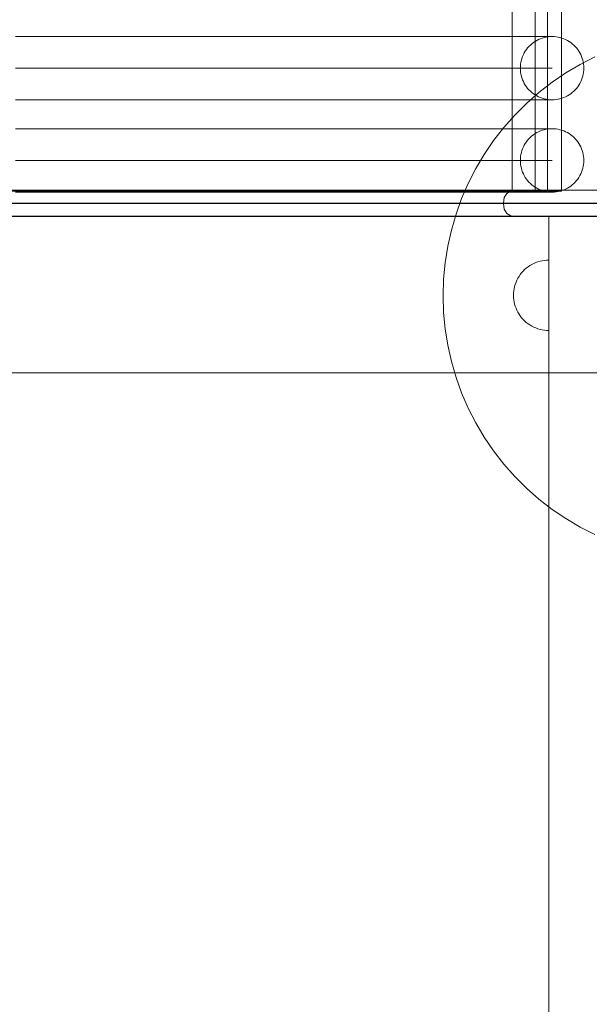
# Model space of a CAD drawing. Units: millimetres. Extents: x 20535 to 29107, y 25868 to 33418.
# Drawn here: x 25606 to 25929, y 27820 to 28379 of the extents above; entities that cross this region are included whole.
import ezdxf

# ---------------------------------------------------------------- set-up
doc = ezdxf.new("R2010")
doc.units = ezdxf.units.MM
doc.header["$MEASUREMENT"] = 0
doc.linetypes.add('Wipeout_Contour', pattern=[1000, 0, -1000])
doc.layers.add('STREFA', color=7, linetype='Continuous')
doc.layers.add('STREFA_Nr_pióra__7', color=7, linetype='Continuous', lineweight=18)
doc.layers.add('ZESTAW_Nr_pióra__7', color=7, linetype='Continuous', lineweight=18)
doc.styles.add('GENERATED_STYLE_1', font='txt')
doc.dimstyles.new('GENERATED_STYLE__2', dxfattribs={"dimtxt": 200, "dimasz": 114, "dimexe": 0.18, "dimexo": 0, "dimgap": 0.09, "dimtad": 1, "dimdec": 0, "dimlfac": 0.1, "dimzin": 0, "dimdsep": 46, "dimtxsty": 'GENERATED_STYLE_1', "dimblk": 'ARROWHEAD_5', "dimblk1": 'ARROWHEAD_5', "dimblk2": 'ARROWHEAD_5', "dimcen": 0.09, "dimclrd": 7, "dimclre": 7, "dimclrt": 7, "dimazin": 0, "dimtfac": 1, "dimtdec": 4, "dimtmove": 0, "dimatfit": 3, "dimfxl": 0, "dimtolj": 1, "dimtzin": 0, "dimarcsym": 0})

# ---------------------------------------------------------------- blocks, each defined once
blk = doc.blocks.new('*D3')
at = {"layer": 'STREFA_Nr_pióra__7', "linetype": 'Continuous'}
for points in [[(28994.32, 32901.24), (28963.27, 32785.36), (29025.37, 32785.36)], [(28994.32, 25867.68), (29025.37, 25983.56), (28963.27, 25983.56)]]:
    blk.add_hatch(color=256, dxfattribs=at).paths.add_polyline_path(points)
for p, q in [((29106.82, 32901.24), (28881.82, 32901.24)), ((28994.32, 32901.24), (28963.27, 32785.36)), ((28994.32, 32901.24), (29025.37, 32785.36)), ((29025.37, 32785.36), (28963.27, 32785.36)), ((28994.32, 25983.56), (28994.32, 32785.36)), ((28994.32, 25867.68), (28963.27, 25983.56)), ((28963.27, 25983.56), (29025.37, 25983.56)), ((28994.32, 25867.68), (29025.37, 25983.56)), ((29106.82, 25867.68), (28881.82, 25867.68))]:
    blk.add_line(p, q, dxfattribs=at)
at = {"color": 254, "linetype": 'Wipeout_Contour', "lineweight": 0, "ltscale": 164732.872119}
blk.add_wipeout([(28979.32, 29131.8), (28979.32, 29637.12), (28729.32, 29637.12), (28729.32, 29131.8)], dxfattribs=at).dxf.layer = 'STREFA'
at = {"layer": 'STREFA_Nr_pióra__7', "insert": (28954.32, 29156.8), "char_height": 200, "attachment_point": 7, "rotation": 90, "style": 'GENERATED_STYLE_1'}
blk.add_mtext('\\A1;{\\fArial|b0|i0|c238|p38;703}', dxfattribs=at)
blk = doc.blocks.new('ARROWHEAD_5')
at = {"color": 0, "linetype": 'Continuous', "lineweight": 0}
blk.add_line((0, 0), (-1, 0), dxfattribs=at)
blk.add_solid([(-1, 0.2679), (0, 0), (-1, -0.2679), (-1, 0.2679)], dxfattribs=at)

msp = doc.modelspace()

# ---------------------------------------------------------------- linework, layer by layer
at = {"layer": 'ZESTAW_Nr_pióra__7', "linetype": 'Continuous'}
for p, q in [((25898.49, 29257.62), (25898.49, 28281.75)), ((25913.49, 29257.62), (25913.49, 28281.75)), ((25885.49, 29252.57), (25885.49, 28281.75)), ((25905.49, 29252.57), (25905.49, 28281.75)), ((25603.53, 28369.73), (25623.86, 28369.73)), ((25623.86, 28369.73), (25644.03, 28369.73)), ((25644.03, 28369.73), (25663.95, 28369.73)), ((25663.95, 28369.73), (25683.56, 28369.73)), ((25683.56, 28369.73), (25702.77, 28369.73)), ((25702.77, 28369.73), (25721.51, 28369.73)), ((25721.51, 28369.73), (25739.7, 28369.73)), ((25739.7, 28369.73), (25757.27, 28369.73)), ((25757.27, 28369.73), (25774.16, 28369.73)), ((25774.16, 28369.73), (25790.29, 28369.73)), ((25790.29, 28369.73), (25805.61, 28369.73)), ((25805.61, 28369.73), (25820.04, 28369.73)), ((25820.04, 28369.73), (25833.54, 28369.73)), ((25833.54, 28369.73), (25846.06, 28369.73)), ((25846.06, 28369.73), (25857.53, 28369.73)), ((25857.53, 28369.73), (25867.93, 28369.73)), ((25867.93, 28369.73), (25877.2, 28369.73)), ((25877.2, 28369.73), (25885.31, 28369.73)), ((25885.31, 28369.73), (25892.22, 28369.73)), ((25892.22, 28369.73), (25897.92, 28369.73)), ((25897.55, 28366.29), (25898.48, 28366.93)), ((25897.92, 28369.73), (25902.37, 28369.73)), ((25898.48, 28366.93), (25899.46, 28367.51)), ((25899.46, 28367.51), (25900.46, 28368.02)), ((25900.46, 28368.02), (25901.5, 28368.47)), ((25901.5, 28368.47), (25902.57, 28368.85)), ((25902.37, 28369.73), (25905.56, 28369.73)), ((25902.57, 28368.85), (25903.65, 28369.17)), ((25903.65, 28369.17), (25904.75, 28369.41)), ((25904.75, 28369.41), (25905.87, 28369.59)), ((25905.56, 28369.73), (25907.49, 28369.73)), ((25905.87, 28369.59), (25907, 28369.7)), ((25907, 28369.7), (25908.13, 28369.73)), ((25907.49, 28369.73), (25908.13, 28369.73)), ((25908.13, 28369.73), (25909.26, 28369.7)), ((25909.26, 28369.7), (25910.38, 28369.59)), ((25910.38, 28369.59), (25911.5, 28369.41)), ((25911.5, 28369.41), (25912.6, 28369.17)), ((25912.6, 28369.17), (25913.69, 28368.85)), ((25913.69, 28368.85), (25914.75, 28368.47)), ((25914.75, 28368.47), (25915.79, 28368.02)), ((25915.79, 28368.02), (25916.8, 28367.51)), ((25916.8, 28367.51), (25917.77, 28366.93)), ((25917.77, 28366.93), (25918.71, 28366.29)), ((25892.35, 28360.4), (25892.93, 28361.38)), ((25892.93, 28361.38), (25893.57, 28362.31)), ((25893.57, 28362.31), (25894.26, 28363.21)), ((25894.26, 28363.21), (25895.01, 28364.05)), ((25895.01, 28364.05), (25895.81, 28364.85)), ((25895.81, 28364.85), (25896.65, 28365.6)), ((25896.65, 28365.6), (25897.55, 28366.29)), ((25918.71, 28366.29), (25919.6, 28365.6)), ((25919.6, 28365.6), (25920.45, 28364.85)), ((25920.45, 28364.85), (25921.25, 28364.05)), ((25921.25, 28364.05), (25922, 28363.21)), ((25922, 28363.21), (25922.69, 28362.31)), ((25922.69, 28362.31), (25923.33, 28361.38)), ((25923.33, 28361.38), (25923.9, 28360.4)), ((25890.45, 28355.1), (25890.69, 28356.21)), ((25890.69, 28356.21), (25891.01, 28357.29)), ((25891.01, 28357.29), (25891.39, 28358.36)), ((25891.39, 28358.36), (25891.84, 28359.4)), ((25891.84, 28359.4), (25892.35, 28360.4)), ((25923.9, 28360.4), (25924.41, 28359.4)), ((25923.98, 28353.83), (25932.38, 28358.1)), ((25924.41, 28359.4), (25924.86, 28358.36)), ((25924.86, 28358.36), (25925.25, 28357.29)), ((25925.25, 28357.29), (25925.56, 28356.21)), ((25925.56, 28356.21), (25925.81, 28355.1)), ((25603.53, 28351.73), (25623.86, 28351.73)), ((25623.86, 28351.73), (25644.03, 28351.73)), ((25644.03, 28351.73), (25663.95, 28351.73)), ((25663.95, 28351.73), (25683.56, 28351.73)), ((25683.56, 28351.73), (25702.77, 28351.73)), ((25702.77, 28351.73), (25721.51, 28351.73)), ((25721.51, 28351.73), (25739.7, 28351.73)), ((25739.7, 28351.73), (25757.27, 28351.73)), ((25757.27, 28351.73), (25774.16, 28351.73)), ((25774.16, 28351.73), (25790.29, 28351.73)), ((25790.29, 28351.73), (25805.61, 28351.73)), ((25805.61, 28351.73), (25820.04, 28351.73)), ((25820.04, 28351.73), (25833.54, 28351.73)), ((25833.54, 28351.73), (25846.06, 28351.73)), ((25846.06, 28351.73), (25857.53, 28351.73)), ((25857.53, 28351.73), (25867.93, 28351.73)), ((25867.93, 28351.73), (25877.2, 28351.73)), ((25877.2, 28351.73), (25885.31, 28351.73)), ((25885.31, 28351.73), (25892.22, 28351.73)), ((25890.13, 28351.73), (25890.16, 28352.86)), ((25890.16, 28350.6), (25890.13, 28351.73)), ((25890.16, 28352.86), (25890.27, 28353.99)), ((25890.27, 28349.48), (25890.16, 28350.6)), ((25890.27, 28353.99), (25890.45, 28355.1)), ((25892.22, 28351.73), (25897.92, 28351.73)), ((25897.92, 28351.73), (25902.37, 28351.73)), ((25902.37, 28351.73), (25905.56, 28351.73)), ((25905.56, 28351.73), (25907.49, 28351.73)), ((25907.49, 28351.73), (25908.13, 28351.73)), ((25915.87, 28349.03), (25923.98, 28353.83)), ((25925.81, 28355.1), (25925.99, 28353.99)), ((25925.99, 28353.99), (25926.09, 28352.86)), ((25926.09, 28350.6), (25925.99, 28349.48)), ((25926.09, 28352.86), (25926.13, 28351.73)), ((25926.13, 28351.73), (25926.09, 28350.6)), ((25890.45, 28348.36), (25890.27, 28349.48)), ((25890.69, 28347.26), (25890.45, 28348.36)), ((25891.01, 28346.17), (25890.69, 28347.26)), ((25891.39, 28345.11), (25891.01, 28346.17)), ((25891.84, 28344.07), (25891.39, 28345.11)), ((25892.35, 28343.06), (25891.84, 28344.07)), ((25908.08, 28343.73), (25915.87, 28349.03)), ((25924.41, 28344.07), (25923.9, 28343.06)), ((25924.86, 28345.11), (25924.41, 28344.07)), ((25925.25, 28346.17), (25924.86, 28345.11)), ((25925.56, 28347.26), (25925.25, 28346.17)), ((25925.81, 28348.36), (25925.56, 28347.26)), ((25925.99, 28349.48), (25925.81, 28348.36)), ((25892.93, 28342.09), (25892.35, 28343.06)), ((25893.57, 28341.15), (25892.93, 28342.09)), ((25894.26, 28340.26), (25893.57, 28341.15)), ((25895.01, 28339.41), (25894.26, 28340.26)), ((25895.81, 28338.61), (25895.01, 28339.41)), ((25896.65, 28337.86), (25895.81, 28338.61)), ((25900.63, 28337.96), (25908.08, 28343.73)), ((25920.45, 28338.61), (25919.6, 28337.86)), ((25921.25, 28339.41), (25920.45, 28338.61)), ((25922, 28340.26), (25921.25, 28339.41)), ((25922.69, 28341.15), (25922, 28340.26)), ((25923.33, 28342.09), (25922.69, 28341.15)), ((25923.9, 28343.06), (25923.33, 28342.09)), ((25603.53, 28333.73), (25623.86, 28333.73)), ((25623.86, 28333.73), (25644.03, 28333.73)), ((25644.03, 28333.73), (25663.95, 28333.73)), ((25663.95, 28333.73), (25683.56, 28333.73)), ((25683.56, 28333.73), (25702.77, 28333.73)), ((25702.77, 28333.73), (25721.51, 28333.73)), ((25721.51, 28333.73), (25739.7, 28333.73)), ((25739.7, 28333.73), (25757.27, 28333.73)), ((25757.27, 28333.73), (25774.16, 28333.73)), ((25774.16, 28333.73), (25790.29, 28333.73)), ((25790.29, 28333.73), (25805.61, 28333.73)), ((25805.61, 28333.73), (25820.04, 28333.73)), ((25820.04, 28333.73), (25833.54, 28333.73)), ((25833.54, 28333.73), (25846.06, 28333.73)), ((25846.06, 28333.73), (25857.53, 28333.73)), ((25857.53, 28333.73), (25867.93, 28333.73)), ((25867.93, 28333.73), (25877.2, 28333.73)), ((25877.2, 28333.73), (25885.31, 28333.73)), ((25885.31, 28333.73), (25892.22, 28333.73)), ((25892.22, 28333.73), (25897.92, 28333.73)), ((25893.56, 28331.73), (25900.63, 28337.96)), ((25897.55, 28337.17), (25896.65, 28337.86)), ((25898.48, 28336.53), (25897.55, 28337.17)), ((25897.92, 28333.73), (25902.37, 28333.73)), ((25899.46, 28335.96), (25898.48, 28336.53)), ((25900.46, 28335.44), (25899.46, 28335.96)), ((25901.5, 28335), (25900.46, 28335.44)), ((25902.57, 28334.61), (25901.5, 28335)), ((25902.37, 28333.73), (25905.56, 28333.73)), ((25903.65, 28334.3), (25902.57, 28334.61)), ((25904.75, 28334.05), (25903.65, 28334.3)), ((25905.87, 28333.87), (25904.75, 28334.05)), ((25905.56, 28333.73), (25907.49, 28333.73)), ((25907, 28333.77), (25905.87, 28333.87)), ((25908.13, 28333.73), (25907, 28333.77)), ((25907.49, 28333.73), (25908.13, 28333.73)), ((25909.26, 28333.77), (25908.13, 28333.73)), ((25910.38, 28333.87), (25909.26, 28333.77)), ((25911.5, 28334.05), (25910.38, 28333.87)), ((25912.6, 28334.3), (25911.5, 28334.05)), ((25913.69, 28334.61), (25912.6, 28334.3)), ((25914.75, 28335), (25913.69, 28334.61)), ((25915.79, 28335.44), (25914.75, 28335)), ((25916.8, 28335.96), (25915.79, 28335.44)), ((25917.77, 28336.53), (25916.8, 28335.96)), ((25918.71, 28337.17), (25917.77, 28336.53)), ((25919.6, 28337.86), (25918.71, 28337.17)), ((25886.9, 28325.06), (25893.56, 28331.73)), ((25880.67, 28317.99), (25886.9, 28325.06)), ((25603.53, 28317.31), (25623.86, 28317.31)), ((25623.86, 28317.31), (25644.03, 28317.31)), ((25644.03, 28317.31), (25663.95, 28317.31)), ((25663.95, 28317.31), (25683.56, 28317.31)), ((25683.56, 28317.31), (25702.77, 28317.31)), ((25702.77, 28317.31), (25721.51, 28317.31)), ((25721.51, 28317.31), (25739.7, 28317.31)), ((25739.7, 28317.31), (25757.27, 28317.31)), ((25757.27, 28317.31), (25774.16, 28317.31)), ((25774.16, 28317.31), (25790.29, 28317.31)), ((25790.29, 28317.31), (25805.61, 28317.31)), ((25805.61, 28317.31), (25820.04, 28317.31)), ((25820.04, 28317.31), (25833.54, 28317.31)), ((25833.54, 28317.31), (25846.06, 28317.31)), ((25846.06, 28317.31), (25857.53, 28317.31)), ((25857.53, 28317.31), (25867.93, 28317.31)), ((25867.93, 28317.31), (25877.2, 28317.31)), ((25874.89, 28310.55), (25880.67, 28317.99)), ((25877.2, 28317.31), (25885.31, 28317.31)), ((25885.31, 28317.31), (25892.22, 28317.31)), ((25892.22, 28317.31), (25897.92, 28317.31)), ((25897.92, 28317.31), (25902.37, 28317.31)), ((25900.46, 28315.6), (25901.5, 28316.05)), ((25901.5, 28316.05), (25902.57, 28316.43)), ((25902.37, 28317.31), (25905.56, 28317.31)), ((25902.57, 28316.43), (25903.65, 28316.75)), ((25903.65, 28316.75), (25904.75, 28316.99)), ((25904.75, 28316.99), (25905.87, 28317.17)), ((25905.56, 28317.31), (25907.49, 28317.31)), ((25905.87, 28317.17), (25907, 28317.28)), ((25907, 28317.28), (25908.13, 28317.31)), ((25907.49, 28317.31), (25908.13, 28317.31)), ((25908.13, 28317.31), (25909.26, 28317.28)), ((25909.26, 28317.28), (25910.38, 28317.17)), ((25910.38, 28317.17), (25911.5, 28316.99)), ((25911.5, 28316.99), (25912.6, 28316.75)), ((25912.6, 28316.75), (25913.69, 28316.43)), ((25913.69, 28316.43), (25914.75, 28316.05)), ((25914.75, 28316.05), (25915.79, 28315.6)), ((25869.6, 28302.75), (25874.89, 28310.55)), ((25893.57, 28309.89), (25894.26, 28310.79)), ((25894.26, 28310.79), (25895.01, 28311.64)), ((25895.01, 28311.64), (25895.81, 28312.43)), ((25895.81, 28312.43), (25896.65, 28313.18)), ((25896.65, 28313.18), (25897.55, 28313.88)), ((25897.55, 28313.88), (25898.48, 28314.51)), ((25898.48, 28314.51), (25899.46, 28315.09)), ((25899.46, 28315.09), (25900.46, 28315.6)), ((25915.79, 28315.6), (25916.8, 28315.09)), ((25916.8, 28315.09), (25917.77, 28314.51)), ((25917.77, 28314.51), (25918.71, 28313.88)), ((25918.71, 28313.88), (25919.6, 28313.18)), ((25919.6, 28313.18), (25920.45, 28312.43)), ((25920.45, 28312.43), (25921.25, 28311.64)), ((25921.25, 28311.64), (25922, 28310.79)), ((25922, 28310.79), (25922.69, 28309.89)), ((25890.69, 28303.79), (25891.01, 28304.88)), ((25891.01, 28304.88), (25891.39, 28305.94)), ((25891.39, 28305.94), (25891.84, 28306.98)), ((25891.84, 28306.98), (25892.35, 28307.98)), ((25892.35, 28307.98), (25892.93, 28308.96)), ((25892.93, 28308.96), (25893.57, 28309.89)), ((25922.69, 28309.89), (25923.33, 28308.96)), ((25923.33, 28308.96), (25923.9, 28307.98)), ((25923.9, 28307.98), (25924.41, 28306.98)), ((25924.41, 28306.98), (25924.86, 28305.94)), ((25924.86, 28305.94), (25925.25, 28304.88)), ((25925.25, 28304.88), (25925.56, 28303.79)), ((25603.53, 28299.31), (25623.86, 28299.31)), ((25623.86, 28299.31), (25644.03, 28299.31)), ((25644.03, 28299.31), (25663.95, 28299.31)), ((25663.95, 28299.31), (25683.56, 28299.31)), ((25683.56, 28299.31), (25702.77, 28299.31)), ((25702.77, 28299.31), (25721.51, 28299.31)), ((25721.51, 28299.31), (25739.7, 28299.31)), ((25739.7, 28299.31), (25757.27, 28299.31)), ((25757.27, 28299.31), (25774.16, 28299.31)), ((25774.16, 28299.31), (25790.29, 28299.31)), ((25790.29, 28299.31), (25805.61, 28299.31)), ((25805.61, 28299.31), (25820.04, 28299.31)), ((25820.04, 28299.31), (25833.54, 28299.31)), ((25833.54, 28299.31), (25846.06, 28299.31)), ((25846.06, 28299.31), (25857.53, 28299.31)), ((25857.53, 28299.31), (25867.93, 28299.31)), ((25864.8, 28294.64), (25869.6, 28302.75)), ((25867.93, 28299.31), (25877.2, 28299.31)), ((25877.2, 28299.31), (25885.31, 28299.31)), ((25885.31, 28299.31), (25892.22, 28299.31)), ((25890.13, 28299.31), (25890.16, 28300.44)), ((25890.16, 28298.18), (25890.13, 28299.31)), ((25890.16, 28300.44), (25890.27, 28301.57)), ((25890.27, 28301.57), (25890.45, 28302.69)), ((25890.45, 28302.69), (25890.69, 28303.79)), ((25892.22, 28299.31), (25897.92, 28299.31)), ((25897.92, 28299.31), (25902.37, 28299.31)), ((25902.37, 28299.31), (25905.56, 28299.31)), ((25905.56, 28299.31), (25907.49, 28299.31)), ((25907.49, 28299.31), (25908.13, 28299.31)), ((25925.56, 28303.79), (25925.81, 28302.69)), ((25925.81, 28302.69), (25925.99, 28301.57)), ((25925.99, 28301.57), (25926.09, 28300.44)), ((25926.09, 28300.44), (25926.13, 28299.31)), ((25926.13, 28299.31), (25926.09, 28298.18)), ((25860.52, 28286.25), (25864.8, 28294.64)), ((25890.27, 28297.06), (25890.16, 28298.18)), ((25890.45, 28295.94), (25890.27, 28297.06)), ((25890.69, 28294.84), (25890.45, 28295.94)), ((25891.01, 28293.75), (25890.69, 28294.84)), ((25891.39, 28292.69), (25891.01, 28293.75)), ((25925.25, 28293.75), (25924.86, 28292.69)), ((25925.56, 28294.84), (25925.25, 28293.75)), ((25925.81, 28295.94), (25925.56, 28294.84)), ((25925.99, 28297.06), (25925.81, 28295.94)), ((25926.09, 28298.18), (25925.99, 28297.06)), ((25891.84, 28291.65), (25891.39, 28292.69)), ((25892.35, 28290.64), (25891.84, 28291.65)), ((25892.93, 28289.67), (25892.35, 28290.64)), ((25893.57, 28288.73), (25892.93, 28289.67)), ((25894.26, 28287.84), (25893.57, 28288.73)), ((25922.69, 28288.73), (25922, 28287.84)), ((25923.33, 28289.67), (25922.69, 28288.73)), ((25923.9, 28290.64), (25923.33, 28289.67)), ((25924.41, 28291.65), (25923.9, 28290.64)), ((25924.86, 28292.69), (25924.41, 28291.65)), ((25856.78, 28277.6), (25860.52, 28286.25)), ((25895.01, 28286.99), (25894.26, 28287.84)), ((25895.81, 28286.19), (25895.01, 28286.99)), ((25896.65, 28285.44), (25895.81, 28286.19)), ((25897.55, 28284.75), (25896.65, 28285.44)), ((25898.48, 28284.12), (25897.55, 28284.75)), ((25899.46, 28283.54), (25898.48, 28284.12)), ((25900.46, 28283.03), (25899.46, 28283.54)), ((25901.5, 28282.58), (25900.46, 28283.03)), ((25902.57, 28282.19), (25901.5, 28282.58)), ((25914.75, 28282.58), (25913.69, 28282.19)), ((25915.79, 28283.03), (25914.75, 28282.58)), ((25916.8, 28283.54), (25915.79, 28283.03)), ((25917.77, 28284.12), (25916.8, 28283.54)), ((25918.71, 28284.75), (25917.77, 28284.12)), ((25919.6, 28285.44), (25918.71, 28284.75)), ((25920.45, 28286.19), (25919.6, 28285.44)), ((25921.25, 28286.99), (25920.45, 28286.19)), ((25922, 28287.84), (25921.25, 28286.99)), ((26007.46, 28282.34), (25163.51, 28282.34)), ((25606.08, 28281.75), (25585.49, 28281.75)), ((25603.53, 28281.31), (25623.86, 28281.31)), ((25625.6, 28281.75), (25606.08, 28281.75)), ((25626.6, 28281.75), (25606.08, 28281.75)), ((25623.86, 28281.31), (25644.03, 28281.31)), ((25645.45, 28281.75), (25626.6, 28281.75)), ((25646.95, 28281.75), (25626.6, 28281.75)), ((25644.03, 28281.31), (25663.95, 28281.31)), ((25665.07, 28281.75), (25646.95, 28281.75)), ((25667.06, 28281.75), (25646.95, 28281.75)), ((25663.95, 28281.31), (25683.56, 28281.31)), ((25684.37, 28281.75), (25667.06, 28281.75)), ((25686.85, 28281.75), (25667.06, 28281.75)), ((25683.56, 28281.31), (25702.77, 28281.31)), ((25703.29, 28281.75), (25686.85, 28281.75)), ((25706.23, 28281.75), (25686.85, 28281.75)), ((25702.77, 28281.31), (25721.51, 28281.31)), ((25721.74, 28281.75), (25706.23, 28281.75)), ((25725.14, 28281.75), (25706.23, 28281.75)), ((25721.51, 28281.31), (25739.7, 28281.31)), ((25739.65, 28281.75), (25725.14, 28281.75)), ((25743.5, 28281.75), (25725.14, 28281.75)), ((25739.7, 28281.31), (25757.27, 28281.31)), ((25756.95, 28281.75), (25743.5, 28281.75)), ((25761.24, 28281.75), (25743.5, 28281.75)), ((25757.27, 28281.31), (25774.16, 28281.31)), ((25773.58, 28281.75), (25761.24, 28281.75)), ((25778.28, 28281.75), (25761.24, 28281.75)), ((25774.16, 28281.31), (25790.29, 28281.31)), ((25789.46, 28281.75), (25778.28, 28281.75)), ((25794.56, 28281.75), (25778.28, 28281.75)), ((25790.29, 28281.31), (25805.61, 28281.31)), ((25804.54, 28281.75), (25794.56, 28281.75)), ((25810.02, 28281.75), (25794.56, 28281.75)), ((25805.61, 28281.31), (25820.04, 28281.31)), ((25818.76, 28281.75), (25810.02, 28281.75)), ((25824.59, 28281.75), (25810.02, 28281.75)), ((25820.04, 28281.31), (25833.54, 28281.31)), ((25832.05, 28281.75), (25824.59, 28281.75)), ((25838.22, 28281.75), (25824.59, 28281.75)), ((25833.54, 28281.31), (25846.06, 28281.31)), ((25844.37, 28281.75), (25838.22, 28281.75)), ((25850.85, 28281.75), (25838.22, 28281.75)), ((25846.06, 28281.31), (25857.53, 28281.31)), ((25855.67, 28281.75), (25850.85, 28281.75)), ((25862.43, 28281.75), (25850.85, 28281.75)), ((25853.59, 28268.73), (25856.78, 28277.6)), ((25857.53, 28281.31), (25867.93, 28281.31)), ((25865.91, 28281.75), (25862.43, 28281.75)), ((25872.92, 28281.75), (25862.43, 28281.75)), ((25867.93, 28281.31), (25877.2, 28281.31)), ((25875.03, 28281.75), (25872.92, 28281.75)), ((25882.27, 28281.75), (25872.92, 28281.75)), ((25877.2, 28281.31), (25885.31, 28281.31)), ((25880.49, 28274.92), (25880.97, 28278.15)), ((25882.37, 28280.47), (25880.97, 28278.15)), ((25883.02, 28281.75), (25882.27, 28281.75)), ((25890.46, 28281.75), (25882.27, 28281.75)), ((25884.68, 28281.86), (25882.37, 28280.47)), ((25887.91, 28282.34), (25884.68, 28281.86)), ((25885.31, 28281.31), (25892.22, 28281.31)), ((25897.44, 28281.75), (25890.46, 28281.75)), ((25892.22, 28281.31), (25897.92, 28281.31)), ((25903.18, 28281.75), (25897.44, 28281.75)), ((25897.92, 28281.31), (25902.37, 28281.31)), ((25902.37, 28281.31), (25905.56, 28281.31)), ((25903.65, 28281.88), (25902.57, 28282.19)), ((25907.68, 28281.75), (25903.18, 28281.75)), ((25904.75, 28281.63), (25903.65, 28281.88)), ((25905.87, 28281.46), (25904.75, 28281.63)), ((25905.56, 28281.31), (25907.49, 28281.31)), ((25907, 28281.35), (25905.87, 28281.46)), ((25908.13, 28281.31), (25907, 28281.35)), ((25907.49, 28281.31), (25908.13, 28281.31)), ((25910.9, 28281.75), (25907.68, 28281.75)), ((25909.26, 28281.35), (25908.13, 28281.31)), ((25910.38, 28281.46), (25909.26, 28281.35)), ((25911.5, 28281.63), (25910.38, 28281.46)), ((25912.84, 28281.75), (25910.9, 28281.75)), ((25912.6, 28281.88), (25911.5, 28281.63)), ((25913.69, 28282.19), (25912.6, 28281.88)), ((25913.49, 28281.75), (25912.84, 28281.75)), ((26008.11, 28274.92), (25162.86, 28274.92)), ((26008.11, 28274.76), (25162.86, 28274.76)), ((25880.49, 28274.76), (25880.49, 28274.92)), ((25880.49, 28274.76), (25880.97, 28271.52)), ((25882.37, 28269.21), (25880.97, 28271.52)), ((26007.46, 28267.34), (25163.51, 28267.34)), ((25951.24, 28267.67), (25231.24, 28267.67)), ((25850.96, 28259.68), (25853.59, 28268.73)), ((25884.68, 28267.81), (25882.37, 28269.21)), ((25887.91, 28267.34), (25884.68, 28267.81)), ((25906.24, 27367.67), (25906.24, 28267.67)), ((25906.24, 28267.67), (25951.24, 28267.67)), ((25848.9, 28250.49), (25850.96, 28259.68)), ((25847.43, 28241.18), (25848.9, 28250.49)), ((25846.54, 28231.8), (25847.43, 28241.18)), ((25892.55, 28237.25), (25893.5, 28238.08)), ((25893.5, 28238.08), (25894.49, 28238.85)), ((25894.49, 28238.85), (25895.53, 28239.56)), ((25895.53, 28239.56), (25896.61, 28240.2)), ((25896.61, 28240.2), (25897.73, 28240.77)), ((25897.73, 28240.77), (25898.88, 28241.27)), ((25898.88, 28241.27), (25900.06, 28241.7)), ((25900.06, 28241.7), (25901.27, 28242.05)), ((25901.27, 28242.05), (25902.5, 28242.32)), ((25902.5, 28242.32), (25903.74, 28242.52)), ((25903.74, 28242.52), (25904.99, 28242.63)), ((25904.99, 28242.63), (25906.24, 28242.67)), ((25906.24, 28242.67), (25906.24, 28242.63)), ((25906.24, 28242.63), (25906.24, 28242.52)), ((25906.24, 28242.52), (25906.24, 28242.32)), ((25906.24, 28242.32), (25906.24, 28242.05)), ((25906.24, 28242.05), (25906.24, 28241.7)), ((25906.24, 28241.7), (25906.24, 28241.27)), ((25906.24, 28241.27), (25906.24, 28240.77)), ((25906.24, 28240.77), (25906.24, 28240.2)), ((25906.24, 28240.2), (25906.24, 28239.56)), ((25906.24, 28239.56), (25906.24, 28238.85)), ((25906.24, 28238.85), (25906.24, 28238.08)), ((25906.24, 28238.08), (25906.24, 28237.25)), ((25888.15, 28231.19), (25888.72, 28232.31)), ((25888.72, 28232.31), (25889.36, 28233.39)), ((25889.36, 28233.39), (25890.06, 28234.43)), ((25890.06, 28234.43), (25890.83, 28235.42)), ((25890.83, 28235.42), (25891.67, 28236.37)), ((25891.67, 28236.37), (25892.55, 28237.25)), ((25906.24, 28237.25), (25906.24, 28236.37)), ((25906.24, 28236.37), (25906.24, 28235.42)), ((25906.24, 28235.42), (25906.24, 28234.43)), ((25906.24, 28234.43), (25906.24, 28233.39)), ((25906.24, 28233.39), (25906.24, 28232.31)), ((25906.24, 28232.31), (25906.24, 28231.19)), ((25846.24, 28222.38), (25846.54, 28231.8)), ((25886.6, 28226.42), (25886.87, 28227.65)), ((25886.87, 28227.65), (25887.22, 28228.85)), ((25887.22, 28228.85), (25887.65, 28230.04)), ((25887.65, 28230.04), (25888.15, 28231.19)), ((25906.24, 28231.19), (25906.24, 28230.04)), ((25906.24, 28230.04), (25906.24, 28228.85)), ((25906.24, 28228.85), (25906.24, 28227.65)), ((25906.24, 28227.65), (25906.24, 28226.42)), ((25846.54, 28212.96), (25846.24, 28222.38)), ((25886.24, 28222.67), (25886.28, 28223.93)), ((25886.24, 28222.67), (25886.28, 28221.42)), ((25886.28, 28223.93), (25886.4, 28225.18)), ((25886.28, 28221.42), (25886.4, 28220.17)), ((25886.4, 28225.18), (25886.6, 28226.42)), ((25906.24, 28226.42), (25906.24, 28225.18)), ((25906.24, 28225.18), (25906.24, 28223.93)), ((25906.24, 28223.93), (25906.24, 28222.67)), ((25906.24, 28222.67), (25906.24, 28221.42)), ((25906.24, 28221.42), (25906.24, 28220.17)), ((25886.4, 28220.17), (25886.6, 28218.93)), ((25886.6, 28218.93), (25886.87, 28217.7)), ((25886.87, 28217.7), (25887.22, 28216.49)), ((25887.22, 28216.49), (25887.65, 28215.31)), ((25906.24, 28220.17), (25906.24, 28218.93)), ((25906.24, 28218.93), (25906.24, 28217.7)), ((25906.24, 28217.7), (25906.24, 28216.49)), ((25906.24, 28216.49), (25906.24, 28215.31)), ((25847.43, 28203.58), (25846.54, 28212.96)), ((25887.65, 28215.31), (25888.15, 28214.16)), ((25888.15, 28214.16), (25888.72, 28213.04)), ((25888.72, 28213.04), (25889.36, 28211.96)), ((25889.36, 28211.96), (25890.06, 28210.92)), ((25890.06, 28210.92), (25890.83, 28209.93)), ((25890.83, 28209.93), (25891.67, 28208.98)), ((25906.24, 28215.31), (25906.24, 28214.16)), ((25906.24, 28214.16), (25906.24, 28213.04)), ((25906.24, 28213.04), (25906.24, 28211.96)), ((25906.24, 28211.96), (25906.24, 28210.92)), ((25906.24, 28210.92), (25906.24, 28209.93)), ((25906.24, 28209.93), (25906.24, 28208.98)), ((25891.67, 28208.98), (25892.55, 28208.1)), ((25892.55, 28208.1), (25893.5, 28207.26)), ((25893.5, 28207.26), (25894.49, 28206.49)), ((25894.49, 28206.49), (25895.53, 28205.79)), ((25895.53, 28205.79), (25896.61, 28205.15)), ((25896.61, 28205.15), (25897.73, 28204.58)), ((25897.73, 28204.58), (25898.88, 28204.08)), ((25906.24, 28208.98), (25906.24, 28208.1)), ((25906.24, 28208.1), (25906.24, 28207.26)), ((25906.24, 28207.26), (25906.24, 28206.49)), ((25906.24, 28206.49), (25906.24, 28205.79)), ((25906.24, 28205.79), (25906.24, 28205.15)), ((25906.24, 28205.15), (25906.24, 28204.58)), ((25906.24, 28204.58), (25906.24, 28204.08)), ((25848.9, 28194.27), (25847.43, 28203.58)), ((25898.88, 28204.08), (25900.06, 28203.65)), ((25900.06, 28203.65), (25901.27, 28203.3)), ((25901.27, 28203.3), (25902.5, 28203.03)), ((25902.5, 28203.03), (25903.74, 28202.83)), ((25903.74, 28202.83), (25904.99, 28202.71)), ((25904.99, 28202.71), (25906.24, 28202.67)), ((25906.24, 28204.08), (25906.24, 28203.65)), ((25906.24, 28203.65), (25906.24, 28203.3)), ((25906.24, 28203.3), (25906.24, 28203.03)), ((25906.24, 28203.03), (25906.24, 28202.83)), ((25906.24, 28202.83), (25906.24, 28202.71)), ((25906.24, 28202.71), (25906.24, 28202.67)), ((25850.96, 28185.08), (25848.9, 28194.27)), ((25853.59, 28176.03), (25850.96, 28185.08)), ((25141.24, 28178.67), (26041.24, 28178.67)), ((25231.24, 28178.67), (25951.24, 28178.67)), ((25856.78, 28167.16), (25853.59, 28176.03)), ((25860.52, 28158.51), (25856.78, 28167.16)), ((25864.8, 28150.12), (25860.52, 28158.51)), ((25869.6, 28142.01), (25864.8, 28150.12)), ((25874.89, 28134.21), (25869.6, 28142.01)), ((25880.67, 28126.77), (25874.89, 28134.21)), ((25886.9, 28119.7), (25880.67, 28126.77)), ((25893.56, 28113.03), (25886.9, 28119.7)), ((25900.63, 28106.8), (25893.56, 28113.03)), ((25908.08, 28101.03), (25900.63, 28106.8)), ((25915.87, 28095.73), (25908.08, 28101.03)), ((25923.98, 28090.93), (25915.87, 28095.73)), ((25932.38, 28086.66), (25923.98, 28090.93))]:
    msp.add_line(p, q, dxfattribs=at)

# ---------------------------------------------------------------- next in the draw order: dimensions: what is measured, and where the dimension line sits
at = {"layer": 'STREFA', "linetype": 'Continuous'}
dim = msp.add_linear_dim(base=(28994.32, 32901.24), p1=(23748.99, 25867.68), p2=(22412.73, 32901.24), angle=90, dimstyle='GENERATED_STYLE__2', dxfattribs=at)
dim.commit()
dim.dimension.update_dxf_attribs({"geometry": '*D3', "text_midpoint": (28854.32, 29384.46), "dimtype": 160, "text_rotation": 90})

doc.saveas('drawing.dxf')
